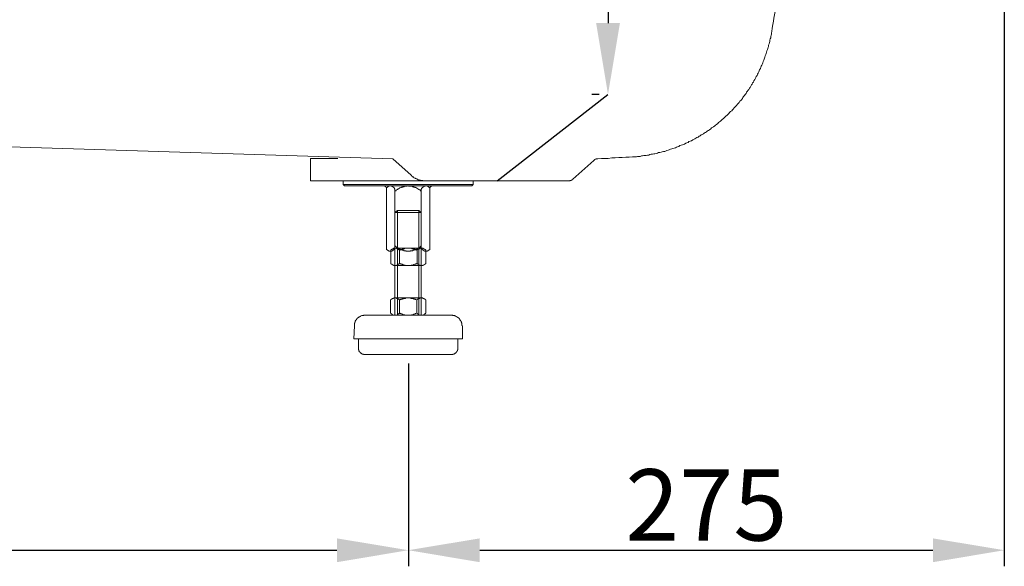
# Model space of a CAD drawing. Units: inches. Extents: x 11 to 130, y -62 to 97.
# Drawn here: x 90 to 101, y 20 to 26 of the extents above; entities that cross this region are included whole.
import ezdxf

# ---------------------------------------------------------------- set-up
doc = ezdxf.new("R2010")
doc.units = ezdxf.units.IN
doc.header["$MEASUREMENT"] = 0
doc.layers.add('\\M+5CDBC\\M+5B2E3 1', color=7, linetype='Continuous')
doc.styles.get("Standard").update_dxf_attribs({"font": 'arial_0.ttf'})
doc.dimstyles.get("Standard").update_dxf_attribs({"dimtxt": 0.8, "dimasz": 0.8, "dimexe": 0.18, "dimexo": 0.1, "dimgap": 0.1, "dimtad": 1, "dimdec": 0, "dimzin": 0, "dimdsep": 46, "dimtxsty": 'Standard', "dimcen": 0.09, "dimadec": 0, "dimazin": 0, "dimtfac": 1, "dimtdec": 0, "dimtofl": 0, "dimtmove": 0, "dimatfit": 3, "dimfxl": 0, "dimtolj": 1, "dimtzin": 0, "dimarcsym": 0})

# ---------------------------------------------------------------- blocks, each defined once
blk = doc.blocks.new('*D9')
at = {"color": 0, "lineweight": -2}
for p, q in [((74.491, 21.954), (74.491, 19.68)), ((94.409, 21.954), (94.409, 19.68)), ((75.291, 19.86), (93.609, 19.86))]:
    blk.add_line(p, q, dxfattribs=at)
at = {"color": 0}
for points in [[(75.291, 19.993), (75.291, 19.726), (74.491, 19.86)], [(93.609, 19.993), (93.609, 19.726), (94.409, 19.86)]]:
    blk.add_solid(points, dxfattribs=at)
at = {"layer": 'Defpoints', "color": 0}
for p in [(74.491, 22.054), (94.409, 22.054), (94.409, 19.86)]:
    blk.add_point(p, dxfattribs=at)
at = {"color": 0, "insert": (84.45, 20.484), "char_height": 0.8, "attachment_point": 5}
blk.add_mtext('\\A1;(820)', dxfattribs=at)
blk = doc.blocks.new('*D10')
at = {"color": 0, "lineweight": -2}
for p, q in [((101.087, 34.593), (101.087, 19.68)), ((94.409, 21.954), (94.409, 19.68)), ((95.209, 19.86), (100.287, 19.86))]:
    blk.add_line(p, q, dxfattribs=at)
at = {"color": 0}
for points in [[(95.209, 19.993), (95.209, 19.726), (94.409, 19.86)], [(100.287, 19.993), (100.287, 19.726), (101.087, 19.86)]]:
    blk.add_solid(points, dxfattribs=at)
at = {"layer": 'Defpoints', "color": 0}
for p in [(101.087, 34.693), (94.409, 22.054), (101.087, 19.86)]:
    blk.add_point(p, dxfattribs=at)
at = {"color": 0, "insert": (97.748, 20.368), "char_height": 0.8, "attachment_point": 5}
blk.add_mtext('\\A1;275', dxfattribs=at)
blk = doc.blocks.new('*D15')
at = {"color": 0, "lineweight": -2}
for p, q in [((96.549, 36.391), (96.469, 36.391)), ((96.649, 35.591), (96.647, 25.77)), ((96.546, 24.97), (96.466, 24.97))]:
    blk.add_line(p, q, dxfattribs=at)
at = {"color": 0}
for points in [[(96.515, 35.591), (96.782, 35.591), (96.649, 36.391)], [(96.513, 25.77), (96.78, 25.77), (96.646, 24.97)]]:
    blk.add_solid(points, dxfattribs=at)
at = {"layer": 'Defpoints', "color": 0}
for p in [(96.649, 36.391), (96.646, 24.97), (96.646, 24.97)]:
    blk.add_point(p, dxfattribs=at)
at = {"color": 0, "insert": (96.139, 30.68), "char_height": 0.8, "attachment_point": 5, "rotation": 89.9869}
blk.add_mtext('\\A1;450', dxfattribs=at)

msp = doc.modelspace()

# ---------------------------------------------------------------- linework, layer by layer
msp.add_line((95.405, 24), (96.646, 24.97))
at = {"layer": '\\M+5CDBC\\M+5B2E3 1', "color": 7, "lineweight": 9}
for points in [[(98.598, 26.503), (98.593, 26.467), (98.589, 26.43), (98.584, 26.393), (98.58, 26.351), (98.575, 26.315), (98.57, 26.278), (98.566, 26.241), (98.561, 26.204), (98.557, 26.163), (98.552, 26.126), (98.547, 26.089), (98.543, 26.052), (98.533, 26.016), (98.529, 25.974), (98.524, 25.937), (98.52, 25.901), (98.511, 25.864), (98.506, 25.827), (98.501, 25.79), (98.492, 25.753), (98.487, 25.712), (98.483, 25.675)], [(98.483, 25.675), (98.478, 25.661), (98.478, 25.647), (98.474, 25.634), (98.469, 25.62), (98.469, 25.606), (98.465, 25.592), (98.46, 25.579), (98.46, 25.565), (98.455, 25.551), (98.451, 25.537), (98.446, 25.523), (98.446, 25.509), (98.441, 25.5), (98.437, 25.487), (98.432, 25.473), (98.427, 25.459), (98.423, 25.445), (98.419, 25.431), (98.414, 25.418), (98.409, 25.404), (98.405, 25.39), (98.4, 25.376), (98.395, 25.367), (98.391, 25.353), (98.386, 25.339), (98.381, 25.326), (98.377, 25.312), (98.368, 25.298), (98.363, 25.288), (98.359, 25.275), (98.354, 25.261), (98.345, 25.247), (98.34, 25.234), (98.335, 25.224), (98.327, 25.21), (98.322, 25.196), (98.317, 25.183), (98.308, 25.173), (98.303, 25.16), (98.294, 25.146), (98.29, 25.137), (98.281, 25.123), (98.276, 25.109), (98.267, 25.1), (98.262, 25.086), (98.253, 25.077), (98.248, 25.063), (98.239, 25.049), (98.23, 25.04), (98.225, 25.026), (98.216, 25.017), (98.207, 25.003), (98.198, 24.994), (98.193, 24.98), (98.184, 24.971), (98.175, 24.957), (98.165, 24.948), (98.156, 24.935), (98.152, 24.925), (98.142, 24.911), (98.133, 24.902), (98.124, 24.893), (98.115, 24.879), (98.106, 24.87), (98.096, 24.861), (98.087, 24.847), (98.078, 24.838), (98.069, 24.829), (98.06, 24.819), (98.05, 24.805), (98.041, 24.796), (98.032, 24.787), (98.018, 24.778), (98.009, 24.769), (98, 24.755), (97.99, 24.746), (97.982, 24.736), (97.968, 24.727), (97.958, 24.718), (97.949, 24.709), (97.94, 24.7), (97.926, 24.69), (97.917, 24.681), (97.908, 24.672), (97.894, 24.663), (97.885, 24.654), (97.876, 24.644), (97.862, 24.635), (97.852, 24.626), (97.843, 24.617), (97.829, 24.608), (97.82, 24.603), (97.807, 24.594), (97.797, 24.585), (97.783, 24.575), (97.774, 24.566), (97.761, 24.562), (97.751, 24.552), (97.737, 24.543), (97.728, 24.539), (97.715, 24.53), (97.701, 24.52), (97.691, 24.516), (97.678, 24.506), (97.669, 24.502), (97.655, 24.493), (97.641, 24.488), (97.632, 24.479), (97.618, 24.474), (97.604, 24.465), (97.595, 24.46), (97.581, 24.451), (97.567, 24.447), (97.553, 24.442), (97.544, 24.433), (97.531, 24.428), (97.517, 24.424), (97.503, 24.414), (97.489, 24.41), (97.48, 24.405), (97.466, 24.401), (97.452, 24.396), (97.439, 24.387), (97.425, 24.382), (97.415, 24.378), (97.402, 24.373), (97.388, 24.368), (97.374, 24.364), (97.36, 24.359), (97.346, 24.355), (97.333, 24.35), (97.319, 24.345), (97.305, 24.341), (97.291, 24.336), (97.282, 24.332), (97.268, 24.332), (97.254, 24.327), (97.241, 24.322), (97.227, 24.318), (97.213, 24.318), (97.199, 24.313), (97.186, 24.309), (97.172, 24.304), (97.158, 24.304), (97.144, 24.299), (97.13, 24.299), (97.116, 24.295), (97.103, 24.29), (97.089, 24.29), (97.075, 24.286), (97.061, 24.286), (97.047, 24.286), (97.034, 24.281), (97.02, 24.281), (97.006, 24.276), (96.992, 24.276), (96.978, 24.276), (96.965, 24.272), (96.951, 24.272), (96.937, 24.272), (96.919, 24.272)], [(94.237, 24.249), (71.211, 24.971)], [(93.312, 24), (93.312, 24.253)], [(93.312, 24.253), (93.62, 24.253)], [(94.439, 24.065), (94.237, 24.249)], [(96.252, 24.019), (96.486, 24.23)], [(96.486, 24.23), (96.491, 24.235), (96.495, 24.235), (96.495, 24.24), (96.5, 24.24), (96.505, 24.244), (96.509, 24.244), (96.514, 24.249), (96.518, 24.249), (96.523, 24.249), (96.528, 24.249), (96.532, 24.249)], [(96.919, 24.272), (96.882, 24.267), (96.845, 24.267), (96.804, 24.263), (96.767, 24.263), (96.725, 24.258), (96.689, 24.258), (96.647, 24.253), (96.61, 24.253), (96.574, 24.253), (96.532, 24.249)], [(94.609, 24), (94.604, 24), (94.596, 24), (94.591, 24), (94.586, 24), (94.582, 24), (94.577, 24), (94.572, 24), (94.568, 24.005), (94.558, 24.005), (94.554, 24.005), (94.549, 24.005), (94.545, 24.005), (94.54, 24.009), (94.536, 24.009), (94.531, 24.009), (94.526, 24.014), (94.517, 24.014), (94.512, 24.019), (94.508, 24.019), (94.503, 24.023), (94.499, 24.023), (94.494, 24.028), (94.49, 24.028), (94.485, 24.033), (94.48, 24.033), (94.476, 24.037), (94.471, 24.037), (94.466, 24.042), (94.462, 24.046), (94.457, 24.046), (94.453, 24.051), (94.448, 24.056), (94.443, 24.056), (94.443, 24.06), (94.439, 24.065)], [(93.312, 24), (94.48, 24)], [(94.407, 24), (93.68, 24)], [(93.694, 23.945), (93.68, 23.959), (93.68, 24)], [(93.68, 23.959), (94.407, 23.959)], [(95.12, 23.945), (94.407, 23.945), (93.694, 23.945)], [(94.14, 23.945), (94.14, 23.941), (94.145, 23.941), (94.149, 23.941), (94.154, 23.941), (94.154, 23.936), (94.158, 23.936), (94.158, 23.931), (94.163, 23.927), (94.163, 23.922), (94.163, 23.918)], [(94.195, 23.945), (94.163, 23.922)], [(94.195, 23.945), (94.407, 23.945)], [(94.218, 23.945), (94.218, 23.941), (94.223, 23.941), (94.227, 23.941), (94.232, 23.941), (94.232, 23.936), (94.237, 23.936), (94.241, 23.931), (94.246, 23.927), (94.25, 23.922), (94.25, 23.918), (94.255, 23.918), (94.255, 23.913), (94.259, 23.908), (94.259, 23.904), (94.259, 23.899), (94.259, 23.895), (94.259, 23.89), (94.259, 23.885)], [(94.259, 23.885), (94.264, 23.89), (94.269, 23.89), (94.273, 23.895), (94.278, 23.899), (94.283, 23.904), (94.287, 23.904), (94.292, 23.908), (94.296, 23.913), (94.301, 23.913), (94.305, 23.918), (94.31, 23.918), (94.315, 23.922), (94.319, 23.922), (94.324, 23.927), (94.329, 23.927), (94.333, 23.931), (94.338, 23.931), (94.342, 23.931), (94.347, 23.936), (94.356, 23.936), (94.361, 23.936), (94.365, 23.941), (94.37, 23.941), (94.374, 23.941), (94.379, 23.941), (94.384, 23.941), (94.388, 23.941), (94.393, 23.941), (94.397, 23.941), (94.402, 23.945), (94.407, 23.945)], [(94.407, 24), (95.134, 24)], [(95.134, 23.959), (94.407, 23.959)], [(94.618, 23.945), (94.407, 23.945)], [(94.407, 23.945), (94.411, 23.945), (94.416, 23.941), (94.42, 23.941), (94.425, 23.941), (94.43, 23.941), (94.434, 23.941), (94.439, 23.941), (94.443, 23.941), (94.453, 23.941), (94.457, 23.936), (94.462, 23.936), (94.466, 23.936), (94.471, 23.931), (94.476, 23.931), (94.48, 23.931), (94.485, 23.927), (94.49, 23.927), (94.494, 23.927), (94.499, 23.922), (94.503, 23.918), (94.508, 23.918), (94.512, 23.913), (94.517, 23.913), (94.522, 23.908), (94.526, 23.904), (94.531, 23.904), (94.536, 23.899), (94.54, 23.899), (94.54, 23.895), (94.545, 23.89), (94.549, 23.89), (94.554, 23.885)], [(94.554, 23.885), (94.554, 23.89), (94.554, 23.895), (94.554, 23.899), (94.554, 23.904), (94.554, 23.908), (94.558, 23.908), (94.558, 23.913), (94.558, 23.918), (94.563, 23.918), (94.563, 23.922), (94.568, 23.927), (94.572, 23.931), (94.577, 23.936), (94.582, 23.936), (94.586, 23.941), (94.591, 23.941), (94.596, 23.941), (94.596, 23.945)], [(96.201, 24), (94.609, 24)], [(94.618, 23.945), (94.65, 23.922)], [(94.65, 23.918), (94.65, 23.922), (94.65, 23.927), (94.655, 23.927), (94.655, 23.931), (94.655, 23.936), (94.66, 23.936), (94.66, 23.941), (94.664, 23.941), (94.669, 23.941), (94.674, 23.941), (94.674, 23.945)], [(95.12, 23.945), (95.134, 23.959)], [(95.134, 23.959), (95.134, 24)], [(96.252, 24.019), (96.247, 24.014), (96.242, 24.014), (96.242, 24.009), (96.238, 24.009), (96.233, 24.009), (96.233, 24.005), (96.229, 24.005), (96.224, 24.005), (96.219, 24), (96.215, 24), (96.21, 24), (96.206, 24), (96.201, 24)], [(94.163, 23.918), (94.163, 23.232)], [(94.259, 23.885), (94.259, 23.264)], [(94.554, 23.885), (94.554, 23.264)], [(94.65, 23.918), (94.65, 23.232)], [(94.287, 23.669), (94.259, 23.646), (94.554, 23.646)], [(94.259, 22.496), (94.259, 23.646)], [(94.287, 22.496), (94.287, 23.669)], [(94.554, 22.496), (94.554, 23.646)], [(94.195, 23.214), (94.163, 23.232)], [(94.195, 23.214), (94.218, 23.214)], [(94.213, 23.223), (94.213, 23.227), (94.218, 23.227), (94.218, 23.232), (94.223, 23.232), (94.227, 23.236), (94.232, 23.236), (94.232, 23.241), (94.237, 23.241), (94.241, 23.241), (94.241, 23.246), (94.246, 23.246), (94.25, 23.246), (94.255, 23.246), (94.259, 23.246), (94.264, 23.246), (94.269, 23.246), (94.273, 23.246), (94.278, 23.246), (94.283, 23.241), (94.287, 23.241), (94.292, 23.241), (94.292, 23.236), (94.296, 23.236), (94.296, 23.232), (94.301, 23.232), (94.305, 23.227), (94.31, 23.223)], [(94.213, 23.076), (94.213, 23.223)], [(94.259, 23.273), (94.259, 23.269), (94.259, 23.264), (94.259, 23.259), (94.259, 23.255), (94.259, 23.25), (94.259, 23.246), (94.255, 23.246), (94.255, 23.241), (94.25, 23.236), (94.25, 23.232), (94.246, 23.232), (94.246, 23.227), (94.241, 23.227), (94.241, 23.223), (94.237, 23.223), (94.237, 23.218), (94.232, 23.218), (94.227, 23.218), (94.223, 23.218), (94.223, 23.214), (94.218, 23.214)], [(94.407, 23.214), (94.402, 23.214), (94.397, 23.214), (94.393, 23.214), (94.388, 23.214), (94.384, 23.214), (94.379, 23.218), (94.374, 23.218), (94.37, 23.218), (94.365, 23.218), (94.361, 23.218), (94.356, 23.223), (94.347, 23.223), (94.342, 23.223), (94.338, 23.223), (94.333, 23.227), (94.329, 23.227), (94.324, 23.232), (94.319, 23.232), (94.315, 23.236), (94.31, 23.236), (94.305, 23.241), (94.301, 23.241), (94.296, 23.246), (94.292, 23.25), (94.287, 23.25), (94.283, 23.255), (94.278, 23.255), (94.278, 23.259), (94.273, 23.264), (94.269, 23.264), (94.264, 23.269), (94.259, 23.273)], [(94.259, 23.246), (94.554, 23.246)], [(94.31, 23.223), (94.315, 23.223), (94.319, 23.227), (94.324, 23.227), (94.329, 23.232), (94.333, 23.232), (94.338, 23.236), (94.342, 23.236), (94.347, 23.236), (94.351, 23.241), (94.356, 23.241), (94.361, 23.241), (94.365, 23.241), (94.37, 23.246), (94.374, 23.246), (94.379, 23.246), (94.384, 23.246), (94.393, 23.246), (94.397, 23.246), (94.402, 23.246), (94.407, 23.246), (94.411, 23.246), (94.416, 23.246), (94.42, 23.246), (94.425, 23.246), (94.43, 23.246), (94.434, 23.246), (94.439, 23.246), (94.443, 23.246), (94.448, 23.241), (94.457, 23.241), (94.462, 23.241), (94.466, 23.241), (94.471, 23.236), (94.476, 23.236), (94.48, 23.236), (94.485, 23.232), (94.49, 23.232), (94.494, 23.227), (94.499, 23.227), (94.503, 23.223), (94.508, 23.223)], [(94.31, 23.076), (94.31, 23.223)], [(94.554, 23.273), (94.549, 23.269), (94.545, 23.264), (94.54, 23.264), (94.54, 23.259), (94.536, 23.255), (94.531, 23.255), (94.526, 23.25), (94.522, 23.25), (94.517, 23.246), (94.512, 23.241), (94.508, 23.241), (94.503, 23.236), (94.499, 23.236), (94.499, 23.232), (94.494, 23.232), (94.49, 23.232), (94.485, 23.227), (94.48, 23.227), (94.476, 23.223), (94.471, 23.223), (94.466, 23.223), (94.462, 23.223), (94.457, 23.218), (94.453, 23.218), (94.443, 23.218), (94.439, 23.218), (94.434, 23.218), (94.43, 23.214), (94.425, 23.214), (94.42, 23.214), (94.416, 23.214), (94.411, 23.214), (94.407, 23.214)], [(94.508, 23.223), (94.508, 23.227), (94.512, 23.227), (94.512, 23.232), (94.517, 23.232), (94.522, 23.236), (94.526, 23.236), (94.526, 23.241), (94.531, 23.241), (94.536, 23.241), (94.536, 23.246), (94.54, 23.246), (94.545, 23.246), (94.549, 23.246), (94.554, 23.246), (94.558, 23.246), (94.563, 23.246), (94.568, 23.246), (94.572, 23.246), (94.577, 23.241), (94.582, 23.241), (94.586, 23.241), (94.586, 23.236), (94.591, 23.236), (94.596, 23.232), (94.6, 23.227), (94.604, 23.223)], [(94.508, 23.076), (94.508, 23.223)], [(94.522, 23.246), (94.554, 23.246)], [(94.596, 23.214), (94.591, 23.214), (94.591, 23.218), (94.586, 23.218), (94.582, 23.218), (94.577, 23.223), (94.572, 23.223), (94.572, 23.227), (94.568, 23.227), (94.568, 23.232), (94.563, 23.232), (94.563, 23.236), (94.558, 23.241), (94.558, 23.246), (94.554, 23.25), (94.554, 23.255), (94.554, 23.259), (94.554, 23.264), (94.554, 23.269), (94.554, 23.273)], [(94.596, 23.214), (94.618, 23.214)], [(94.604, 23.076), (94.604, 23.223)], [(94.618, 23.214), (94.65, 23.232)], [(94.31, 23.076), (94.305, 23.071), (94.301, 23.071), (94.301, 23.066), (94.296, 23.066), (94.296, 23.062), (94.292, 23.062), (94.287, 23.057), (94.283, 23.057), (94.278, 23.057), (94.278, 23.052), (94.273, 23.052), (94.269, 23.052), (94.264, 23.052), (94.259, 23.052), (94.255, 23.052), (94.25, 23.052), (94.246, 23.052), (94.241, 23.057), (94.237, 23.057), (94.232, 23.062), (94.227, 23.062), (94.223, 23.066), (94.218, 23.071), (94.213, 23.071), (94.213, 23.076)], [(94.508, 23.076), (94.503, 23.076), (94.499, 23.071), (94.494, 23.071), (94.49, 23.066), (94.485, 23.066), (94.48, 23.066), (94.476, 23.062), (94.471, 23.062), (94.466, 23.062), (94.462, 23.057), (94.457, 23.057), (94.448, 23.057), (94.443, 23.057), (94.439, 23.057), (94.434, 23.052), (94.43, 23.052), (94.425, 23.052), (94.42, 23.052), (94.416, 23.052), (94.411, 23.052), (94.407, 23.052), (94.402, 23.052), (94.397, 23.052), (94.393, 23.052), (94.384, 23.052), (94.379, 23.052), (94.374, 23.057), (94.37, 23.057), (94.365, 23.057), (94.361, 23.057), (94.356, 23.057), (94.351, 23.062), (94.347, 23.062), (94.342, 23.062), (94.338, 23.066), (94.333, 23.066), (94.329, 23.066), (94.324, 23.071), (94.319, 23.071), (94.315, 23.076), (94.31, 23.076)], [(94.604, 23.076), (94.6, 23.071), (94.596, 23.071), (94.596, 23.066), (94.591, 23.062), (94.586, 23.062), (94.582, 23.057), (94.577, 23.057), (94.572, 23.057), (94.572, 23.052), (94.568, 23.052), (94.563, 23.052), (94.558, 23.052), (94.554, 23.052), (94.549, 23.052), (94.545, 23.052), (94.54, 23.052), (94.536, 23.057), (94.531, 23.057), (94.526, 23.062), (94.522, 23.062), (94.517, 23.066), (94.512, 23.071), (94.508, 23.071), (94.508, 23.076)], [(94.259, 23.052), (94.554, 23.052)], [(94.209, 22.666), (94.213, 22.666), (94.213, 22.671), (94.218, 22.671), (94.218, 22.675), (94.223, 22.675), (94.223, 22.68), (94.227, 22.68), (94.232, 22.684), (94.237, 22.684), (94.241, 22.684), (94.246, 22.689), (94.25, 22.689), (94.255, 22.689), (94.259, 22.689), (94.264, 22.689), (94.269, 22.689), (94.273, 22.689), (94.278, 22.689), (94.278, 22.684), (94.283, 22.684), (94.287, 22.684), (94.292, 22.68), (94.296, 22.68), (94.296, 22.675), (94.301, 22.675), (94.301, 22.671), (94.305, 22.671), (94.305, 22.666), (94.31, 22.666)], [(94.209, 22.519), (94.209, 22.666)], [(94.259, 22.689), (94.554, 22.689)], [(94.31, 22.666), (94.315, 22.666), (94.319, 22.671), (94.324, 22.671), (94.329, 22.675), (94.333, 22.675), (94.338, 22.675), (94.342, 22.68), (94.347, 22.68), (94.351, 22.68), (94.356, 22.684), (94.361, 22.684), (94.365, 22.684), (94.37, 22.684), (94.374, 22.684), (94.379, 22.689), (94.384, 22.689), (94.388, 22.689), (94.393, 22.689), (94.397, 22.689), (94.407, 22.689), (94.411, 22.689), (94.416, 22.689), (94.42, 22.689), (94.425, 22.689), (94.43, 22.689), (94.434, 22.689), (94.439, 22.684), (94.443, 22.684), (94.448, 22.684), (94.453, 22.684), (94.457, 22.684), (94.462, 22.68), (94.466, 22.68), (94.471, 22.68), (94.476, 22.675), (94.48, 22.675), (94.485, 22.675), (94.49, 22.671), (94.494, 22.671), (94.499, 22.666), (94.503, 22.666)], [(94.31, 22.519), (94.31, 22.666)], [(94.503, 22.666), (94.508, 22.666), (94.508, 22.671), (94.512, 22.671), (94.512, 22.675), (94.517, 22.675), (94.517, 22.68), (94.522, 22.68), (94.526, 22.684), (94.531, 22.684), (94.536, 22.684), (94.54, 22.689), (94.545, 22.689), (94.549, 22.689), (94.554, 22.689), (94.558, 22.689), (94.563, 22.689), (94.568, 22.689), (94.572, 22.689), (94.572, 22.684), (94.577, 22.684), (94.582, 22.684), (94.586, 22.68), (94.591, 22.68), (94.591, 22.675), (94.596, 22.675), (94.596, 22.671), (94.6, 22.671), (94.6, 22.666), (94.604, 22.666)], [(94.503, 22.519), (94.503, 22.666)], [(94.522, 22.689), (94.554, 22.689)], [(94.604, 22.519), (94.604, 22.666)], [(94.31, 22.519), (94.305, 22.519), (94.305, 22.514), (94.301, 22.51), (94.296, 22.51), (94.296, 22.505), (94.292, 22.505), (94.287, 22.5), (94.283, 22.5), (94.278, 22.496), (94.273, 22.496), (94.269, 22.496), (94.264, 22.496), (94.259, 22.496), (94.255, 22.496), (94.25, 22.496), (94.246, 22.496), (94.241, 22.496), (94.237, 22.5), (94.232, 22.5), (94.227, 22.505), (94.223, 22.505), (94.223, 22.51), (94.218, 22.51), (94.218, 22.514), (94.213, 22.514), (94.213, 22.519), (94.209, 22.519)], [(94.503, 22.519), (94.499, 22.519), (94.494, 22.514), (94.49, 22.514), (94.485, 22.51), (94.48, 22.51), (94.476, 22.505), (94.471, 22.505), (94.466, 22.505), (94.462, 22.5), (94.457, 22.5), (94.453, 22.5), (94.448, 22.5), (94.443, 22.496), (94.439, 22.496), (94.434, 22.496), (94.43, 22.496), (94.425, 22.496), (94.42, 22.496), (94.416, 22.496), (94.411, 22.496), (94.407, 22.496), (94.397, 22.496), (94.393, 22.496), (94.388, 22.496), (94.384, 22.496), (94.379, 22.496), (94.374, 22.496), (94.37, 22.496), (94.365, 22.5), (94.361, 22.5), (94.356, 22.5), (94.351, 22.5), (94.347, 22.505), (94.342, 22.505), (94.338, 22.505), (94.333, 22.51), (94.329, 22.51), (94.324, 22.514), (94.319, 22.514), (94.315, 22.519), (94.31, 22.519)], [(94.604, 22.519), (94.6, 22.519), (94.6, 22.514), (94.596, 22.51), (94.591, 22.51), (94.591, 22.505), (94.586, 22.505), (94.582, 22.5), (94.577, 22.5), (94.572, 22.496), (94.568, 22.496), (94.563, 22.496), (94.558, 22.496), (94.554, 22.496), (94.549, 22.496), (94.545, 22.496), (94.54, 22.496), (94.536, 22.496), (94.531, 22.5), (94.526, 22.5), (94.522, 22.505), (94.517, 22.505), (94.517, 22.51), (94.512, 22.51), (94.512, 22.514), (94.508, 22.514), (94.508, 22.519), (94.503, 22.519)], [(93.804, 22.376), (93.804, 22.381), (93.804, 22.385), (93.804, 22.39), (93.804, 22.395), (93.804, 22.399), (93.804, 22.404), (93.809, 22.404), (93.809, 22.408), (93.809, 22.413), (93.809, 22.418), (93.813, 22.418), (93.813, 22.422), (93.813, 22.427), (93.818, 22.431), (93.818, 22.436), (93.822, 22.441), (93.827, 22.445), (93.827, 22.45), (93.832, 22.45), (93.832, 22.454), (93.836, 22.459), (93.841, 22.464), (93.846, 22.464), (93.846, 22.468), (93.85, 22.468), (93.855, 22.473), (93.859, 22.477), (93.864, 22.477), (93.864, 22.482), (93.868, 22.482), (93.873, 22.482), (93.878, 22.487), (93.882, 22.487), (93.887, 22.491), (93.891, 22.491), (93.896, 22.491), (93.901, 22.491), (93.905, 22.491), (93.91, 22.496), (93.914, 22.496), (93.919, 22.496), (93.924, 22.496)], [(94.89, 22.496), (93.924, 22.496)], [(94.259, 22.496), (94.554, 22.496)], [(94.89, 22.496), (94.895, 22.496), (94.899, 22.496), (94.903, 22.496), (94.908, 22.491), (94.913, 22.491), (94.917, 22.491), (94.922, 22.491), (94.927, 22.491), (94.931, 22.487), (94.936, 22.487), (94.941, 22.482), (94.945, 22.482), (94.949, 22.482), (94.949, 22.477), (94.954, 22.477), (94.959, 22.473), (94.963, 22.468), (94.968, 22.468), (94.968, 22.464), (94.973, 22.464), (94.977, 22.459), (94.982, 22.454), (94.982, 22.45), (94.987, 22.45), (94.987, 22.445), (94.991, 22.441), (94.995, 22.436), (94.995, 22.431), (95, 22.427), (95, 22.422), (95.005, 22.418), (95.005, 22.413), (95.005, 22.408), (95.009, 22.404), (95.009, 22.399), (95.009, 22.395), (95.009, 22.39), (95.009, 22.385), (95.009, 22.381), (95.014, 22.376)], [(93.804, 22.376), (93.799, 22.229)], [(95.014, 22.376), (95.014, 22.229)], [(95.014, 22.229), (93.85, 22.229), (93.799, 22.229)], [(93.85, 22.229), (93.85, 22.128)], [(94.963, 22.229), (94.963, 22.128)], [(93.924, 22.054), (93.919, 22.054), (93.914, 22.054), (93.91, 22.054), (93.905, 22.054), (93.905, 22.059), (93.901, 22.059), (93.896, 22.059), (93.891, 22.059), (93.891, 22.063), (93.887, 22.063), (93.882, 22.068), (93.878, 22.068), (93.873, 22.072), (93.873, 22.077), (93.868, 22.077), (93.868, 22.082), (93.864, 22.082), (93.864, 22.086), (93.859, 22.086), (93.859, 22.091), (93.855, 22.096), (93.855, 22.1), (93.855, 22.105), (93.85, 22.105), (93.85, 22.109), (93.85, 22.114), (93.85, 22.119), (93.85, 22.123), (93.85, 22.128)], [(94.963, 22.128), (94.963, 22.123), (94.963, 22.119), (94.963, 22.114), (94.963, 22.109), (94.963, 22.105), (94.959, 22.105), (94.959, 22.1), (94.959, 22.096), (94.954, 22.091), (94.954, 22.086), (94.949, 22.086), (94.949, 22.082), (94.945, 22.082), (94.945, 22.077), (94.941, 22.072), (94.936, 22.068), (94.931, 22.068), (94.931, 22.063), (94.927, 22.063), (94.922, 22.063), (94.922, 22.059), (94.917, 22.059), (94.913, 22.059), (94.908, 22.059), (94.908, 22.054), (94.903, 22.054), (94.899, 22.054), (94.895, 22.054)], [(93.924, 22.054), (94.895, 22.054)]]:
    msp.add_lwpolyline(points, dxfattribs=at)
msp.add_open_spline([(94.526, 22.496), (94.526, 22.496), (94.526, 23.669), (94.526, 23.669), (94.526, 23.669), (94.287, 23.669), (94.287, 23.669), (94.287, 23.669), (94.526, 23.669), (94.526, 23.669), (94.526, 23.669), (94.554, 23.646), (94.554, 23.646)], degree=3, knots=[0, 0, 0, 0, 1, 1, 1, 2, 2, 2, 3, 3, 3, 4, 4, 4, 4], dxfattribs=at)

# ---------------------------------------------------------------- dimensions: what is measured, and where the dimension line sits
dim = msp.add_aligned_dim(p1=(96.649, 36.391), p2=(96.646, 24.97), distance=0, text='450', dimstyle='Standard')
dim.commit()
dim.dimension.update_dxf_attribs({"geometry": '*D15', "text_midpoint": (96.139, 30.68)})
for base, p1, p2, text, picture, middle in [((101.087, 19.86), (94.409, 22.054), (101.087, 34.693), '275', '*D10', (97.748, 20.368)), ((94.409, 19.86), (74.491, 22.054), (94.409, 22.054), '(820)', '*D9', (84.45, 20.484))]:
    dim = msp.add_linear_dim(base=base, p1=p1, p2=p2, text=text, dimstyle='Standard')
    dim.commit()
    dim.dimension.update_dxf_attribs({"geometry": picture, "text_midpoint": middle})

doc.saveas('drawing.dxf')
